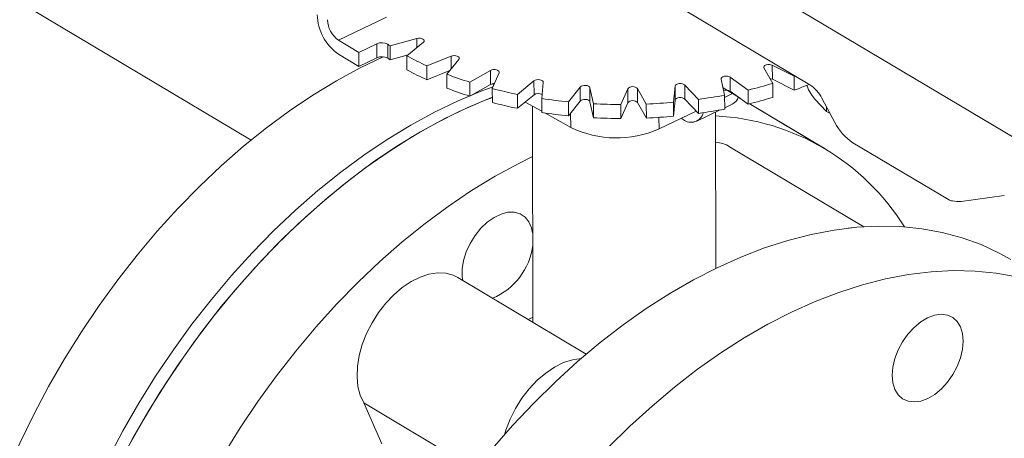
# Model space of a CAD drawing. Extents: x 19.1 to 29.8, y 0.6 to 8.7.
# Drawn here: x 21.3 to 21.4, y 4.8 to 4.9 of the extents above; entities that cross this region are included whole.
import ezdxf

# ---------------------------------------------------------------- set-up
doc = ezdxf.new("R2010")
doc.units = 0
doc.header["$MEASUREMENT"] = 0
doc.layers.get('0').update_dxf_attribs({"linetype": 'CONTINUOUS'})
doc.layers.add('D7', color=7, linetype='CONTINUOUS')

# ---------------------------------------------------------------- blocks, each defined once
blk = doc.blocks.new('A$C70F4708E')
at = {"lineweight": 15}
for p, q in [((2.300064038394655, 3.386199294700741), (2.450505639266641, 3.296567597539284)), ((2.253608805383951, 3.339059966312857), (2.182841844506616, 3.381222258987408)), ((2.314264935814126, 3.366485150095559), (2.345092352857382, 3.348118463669228)), ((2.267913137734983, 3.355394129438506), (2.275748002330463, 3.359160031248735)), ((2.271250108350277, 3.353405993591154), (2.267913137734983, 3.355394129438506)), ((2.280731015943207, 3.355697632888721), (2.276337495895209, 3.354501620733877)), ((2.280733551128765, 3.354177681168601), (2.280731015943207, 3.355697632888721)), ((2.274174079336721, 3.354811427915739), (2.271250108350277, 3.353405993591154)), ((2.274177895755461, 3.352523322334457), (2.274174079336721, 3.354811427915739)), ((2.27598235841106, 3.354734684730897), (2.275986174829786, 3.352446579149617)), ((2.276337495895209, 3.354501620733877), (2.276341312313935, 3.352213515152596)), ((2.279113399702712, 3.352847763237143), (2.281805447786699, 3.355057496456653)), ((2.267916954153709, 3.353106023857225), (2.271253924769002, 3.351117888009873)), ((2.271250108350277, 3.353405993591154), (2.271253924769002, 3.351117888009873)), ((2.271253924769002, 3.351117888009873), (2.274177895755461, 3.352523322334457)), ((2.276341312313935, 3.352213515152596), (2.27933278046466, 3.35302783404926)), ((2.279113399702712, 3.352847763237143), (2.279117216121438, 3.350559657655862)), ((2.286331627826943, 3.352794170434925), (2.282391366571279, 3.35120861901633)), ((2.285662958804028, 3.349838396664494), (2.28759792213123, 3.35226381558322)), ((2.286335152423764, 3.350681024513601), (2.286331627826943, 3.352794170434925)), ((2.282391366571279, 3.35120861901633), (2.282395182990005, 3.348920513435048)), ((2.292791723889383, 3.350456257298341), (2.289424471198419, 3.348529312742182)), ((2.292795540308109, 3.348168151717059), (2.292791723889383, 3.350456257298341)), ((2.337576461113645, 3.350859444538822), (2.339005432599894, 3.348339500795174)), ((2.342537888166394, 3.349518514407513), (2.338943675494566, 3.351315780638784)), ((2.338943675494566, 3.351315780638784), (2.338947491913292, 3.349027675057504)), ((2.282395182990005, 3.348920513435048), (2.286129472187785, 3.350423148377712)), ((2.285662958804028, 3.349838396664494), (2.285666775222769, 3.347550291083214)), ((2.293092305923654, 3.347484417134388), (2.294211411247293, 3.350051823778277)), ((2.330549575125108, 3.349030721682809), (2.331138394347608, 3.346415323244293)), ((2.334998442602302, 3.347248707764108), (2.332043576667534, 3.349353282054772)), ((2.332043576667534, 3.349353282054772), (2.33204739308626, 3.347065176473492)), ((2.338947491913292, 3.349027675057504), (2.34254170458512, 3.347230408826232)), ((2.342664455511059, 3.349564950119624), (2.342537888166394, 3.349518514407513)), ((2.342537888166394, 3.349518514407513), (2.34254170458512, 3.347230408826232)), ((2.289424471198419, 3.348529312742182), (2.289428287617145, 3.346241207160902)), ((2.289428287617145, 3.346241207160902), (2.292795540308109, 3.348168151717059)), ((2.2930880752231, 3.348276299644728), (2.293369378387982, 3.348120067106096)), ((2.293092305923654, 3.347484417134388), (2.293096122342394, 3.345196311553106)), ((2.299915023446818, 3.348754904373894), (2.297222975362832, 3.346545171154383)), ((2.299918839865544, 3.346466798792613), (2.299915023446818, 3.348754904373894)), ((2.30117571369674, 3.345857292528511), (2.301444946104727, 3.348488662819944)), ((2.30748496596016, 3.34774189187272), (2.305550002632973, 3.345316472953995)), ((2.307488782378886, 3.345453786291439), (2.30748496596016, 3.34774189187272)), ((2.309667483911031, 3.345006528556408), (2.309078664688517, 3.347621926994923)), ((2.309078664688517, 3.347621926994923), (2.309082481107243, 3.34533382141364)), ((2.315271753222081, 3.347447885894167), (2.314152582642951, 3.344880518128895)), ((2.315275569640807, 3.345159780312884), (2.315271753222081, 3.347447885894167)), ((2.318309695161251, 3.344957913684083), (2.316880723675002, 3.347477857427731)), ((2.316880723675002, 3.347477857427731), (2.316884540093728, 3.345189751846449)), ((2.32303856111486, 3.347881911951375), (2.322769328706872, 3.345250541659945)), ((2.323042377533586, 3.345593806370094), (2.32303856111486, 3.347881911951375)), ((2.326839730050313, 3.345712992741301), (2.324614070028094, 3.34806087396506)), ((2.324614070028094, 3.34806087396506), (2.32461788644682, 3.345772768383777)), ((2.33366511010431, 3.345926878884558), (2.330873975421728, 3.347589810794065)), ((2.334998442602302, 3.347248707764108), (2.335002259021028, 3.344960602182828)), ((2.339005432599894, 3.348339500795174), (2.33900924901862, 3.346051395213894)), ((2.297222975362832, 3.346545171154383), (2.297226791781558, 3.344257065573101)), ((2.297226791781558, 3.344257065573101), (2.299918839865544, 3.346466798792613)), ((2.30117571369674, 3.345857292528511), (2.301179530115466, 3.343569186947229)), ((2.32461788644682, 3.345772768383777), (2.326843546469039, 3.343424887160018)), ((2.326839730050313, 3.345712992741301), (2.326843546469039, 3.343424887160018)), ((2.331138394347608, 3.346415323244293), (2.331142210766334, 3.344127217663012)), ((2.331138943518358, 3.346043377756174), (2.33253792636204, 3.346715812098764)), ((2.33204739308626, 3.347065176473492), (2.335002259021028, 3.344960602182828)), ((2.333344025499503, 3.346031422463835), (2.333930945956002, 3.345723664489967)), ((2.347818688199514, 3.343745173485151), (2.345890469229079, 3.345779223935346)), ((2.347060416559689, 3.345915927915921), (2.349199954025924, 3.341941191863257)), ((2.298476939893778, 3.345283211151671), (2.301179120817512, 3.343782383488215)), ((2.299662421432064, 3.34462477526595), (2.299721420297761, 3.309252442314121)), ((2.305550002632973, 3.345316472953995), (2.305553819051699, 3.343028367372715)), ((2.305553819051699, 3.343028367372715), (2.307488782378886, 3.345453786291439)), ((2.309082481107243, 3.34533382141364), (2.309671300329757, 3.342718422975126)), ((2.309667483911031, 3.345006528556408), (2.309671300329757, 3.342718422975126)), ((2.314152582642951, 3.344880518128895), (2.314156399061677, 3.342592412547615)), ((2.314156399061677, 3.342592412547615), (2.315275569640807, 3.345159780312884)), ((2.316884540093728, 3.345189751846449), (2.318313511579976, 3.342669808102801)), ((2.318309695161251, 3.344957913684083), (2.318313511579976, 3.342669808102801)), ((2.322769328706872, 3.345250541659945), (2.322773145125598, 3.342962436078662)), ((2.322773145125598, 3.342962436078662), (2.323042377533586, 3.345593806370094)), ((2.331141822697166, 3.344348498071365), (2.33239233700299, 3.344949569606245)), ((2.335203110897272, 3.345009574983405), (2.335403052266262, 3.344891392098376)), ((2.347603873510014, 3.33762225704197), (2.335403052266262, 3.344891392098376)), ((2.347569230466124, 3.337642934162205), (2.335403125149544, 3.344891385794264)), ((2.347817609346368, 3.344509245619018), (2.347818688199514, 3.343745173485151)), ((2.301700160015091, 3.343492998526409), (2.305925065998412, 3.341146396277877)), ((2.305921159057025, 3.343488774048295), (2.305925065998412, 3.341146396277877)), ((2.320383851223443, 3.342778362594022), (2.320387025303308, 3.340875366519218)), ((2.320387025303308, 3.340875366519218), (2.326482827454232, 3.343805371508478)), ((2.32402689820481, 3.342624946841945), (2.324325376871801, 3.34244711604691)), ((2.326574358150882, 3.342153103014639), (2.330392016532958, 3.343988096643018)), ((2.329706624057398, 3.318079547201212), (2.329663993810119, 3.343638196223591)), ((2.348222554502545, 3.343504553723348), (2.347818688199514, 3.343745173485151)), ((2.348222554502545, 3.343504553723348), (2.34836900565492, 3.343484804115824)), ((2.353941328928475, 3.324881882528882), (2.331955184109905, 3.337981021747711)), ((2.352152017020533, 3.338637366369571), (2.367804267030397, 3.32931190237126)), ((2.369888324942909, 3.329012499014374), (2.376931564303124, 3.329965039275863)), ((2.351342199768641, 3.32464874153433), (2.352211344916729, 3.324741106210131)), ((2.308466735128849, 3.304042068964045), (2.287426273047974, 3.316577779262524)), ((2.298958248242176, 3.309707183295289), (2.299720036677304, 3.310092606760947)), ((2.275017436963925, 3.289330198405222), (2.27203289209125, 3.296039283371967)), ((2.27203289209125, 3.296039283371967), (2.290309065844031, 3.285150510176361))]:
    blk.add_line(p, q, dxfattribs=at)
at = {"lineweight": 15, "flags": 128}
for points in [[(2.280731015943207, 3.355697632888721), (2.280989946336891, 3.355741590274293), (2.281261359638069, 3.355738723980012), (2.28151648439729, 3.355689323839099), (2.281728232984026, 3.355598633441475), (2.28187401929377, 3.355476307895505), (2.281938515984255, 3.355335280569411), (2.281914812569372, 3.355190563632829), (2.281805447786699, 3.355057496456653)], [(2.275213225054717, 3.352689734323799), (2.271442002810321, 3.350877060664433), (2.267566937982526, 3.348769557402201), (2.2637101924329, 3.346426686842574), (2.259883850800907, 3.343855787019399), (2.256099559599736, 3.341064729427623), (2.252369109800117, 3.338062157711648), (2.248703999806356, 3.33485736027786), (2.245115726920492, 3.33146028638122), (2.24161505899173, 3.32788132004512), (2.238212908395841, 3.324131576139378), (2.234920040846408, 3.320222719081502), (2.231746638370797, 3.316166835449205), (2.228702008052554, 3.311976293984718), (2.225796038732529, 3.307664197755062), (2.2230374530502, 3.303243791996073), (2.220434972887293, 3.298728776276978), (2.21799673650813, 3.294133231024186), (2.215730007715454, 3.289471229707359), (2.213641758434495, 3.284757077527785)], [(2.286331627826943, 3.352794170434925), (2.286572488420962, 3.352861473797369), (2.286840810877923, 3.352883884934761), (2.287108169163549, 3.35285897969142), (2.287346200630967, 3.352789351724137), (2.287529570743875, 3.352682492150017), (2.287638868382604, 3.352549652408203), (2.287662492081939, 3.352404994790667), (2.28759792213123, 3.35226381558322)], [(2.292791723889383, 3.350456257298341), (2.293007144690041, 3.350544909554864), (2.293264269983627, 3.350591862738038), (2.293535732177123, 3.35059218093745), (2.293792823689362, 3.350545763219452), (2.294008186921676, 3.350457582922641), (2.294158994649752, 3.35033696852599), (2.294229185215773, 3.350196781419171), (2.294211411247293, 3.350051823778277)], [(2.337576461113645, 3.350859444538822), (2.337541032056397, 3.351003415144084), (2.337594073553507, 3.351145937031817), (2.337729813563332, 3.35127187282021), (2.337933940377699, 3.351367880976462), (2.338184843241041, 3.35142371457498), (2.338455754203171, 3.351433531776384), (2.338717969080111, 3.351396249859829), (2.338943675494566, 3.351315780638784)], [(2.299915023446818, 3.348754904373894), (2.300098496512479, 3.348862198886512), (2.300336497584997, 3.348932342450399), (2.300603858478983, 3.348957873862324), (2.300872224587284, 3.348936052077286), (2.301112970853783, 3.348869274378296), (2.301300746237192, 3.348764532239128), (2.301415441709469, 3.348633022619844), (2.301444946104727, 3.348488662819944)], [(2.330549575125108, 3.349030721682809), (2.330561412088276, 3.349175846150476), (2.330659877673018, 3.349311331151834), (2.330834362607096, 3.349422804993261), (2.331066520297259, 3.349498428706558), (2.331331572703892, 3.349530155928549), (2.331601482551253, 3.349514625455352), (2.33184754919434, 3.349453495794561), (2.332043576667534, 3.349353282054772)], [(2.338552769666126, 3.349137750711663), (2.338721785498837, 3.349108144278548), (2.338947491913292, 3.349027675057504)], [(2.293215572574457, 3.347767210551177), (2.291365302587284, 3.34711240176327), (2.287489421402189, 3.34549433947613), (2.283607977615905, 3.343628686789608), (2.279732912788109, 3.341521183527377), (2.275876167238469, 3.339178312967749), (2.272049825606491, 3.336607413144576), (2.268265534405305, 3.333816355552799), (2.264535084605686, 3.330813783836823), (2.260869974611925, 3.327608986403034), (2.257281701726061, 3.324211912506395), (2.253781033797313, 3.320632946170295), (2.25037888320141, 3.316883202264555), (2.247086015651991, 3.312974345206677), (2.243912613176381, 3.30891846157438), (2.240867982858123, 3.304727920109893), (2.237962013538098, 3.300415823880239), (2.235203427855783, 3.295995418121248), (2.232600947692877, 3.291480402402155), (2.230162711313699, 3.286884857149361)], [(2.30748496596016, 3.34774189187272), (2.307630925774522, 3.347864521324735), (2.307842657247097, 3.347955685172606), (2.308097839370692, 3.348005638033077), (2.308369175979426, 3.348009127106409), (2.30862813258199, 3.34796571319048), (2.308847045204391, 3.347880081873105), (2.309002743839788, 3.347761256383003), (2.309078664688517, 3.347621926994923)], [(2.32303856111486, 3.347881911951375), (2.323097385042377, 3.348023771248697), (2.323238256937504, 3.348148099557403), (2.323446255115915, 3.348241683619617), (2.323699319592425, 3.348294622537613), (2.32397049420921, 3.348301264985404), (2.324231148983902, 3.348260915129317), (2.324453509333683, 3.348177854170529), (2.324614070028094, 3.34806087396506)], [(2.231819375887657, 3.285689271277268), (2.234251960264803, 3.290287432205017), (2.236848860826729, 3.294805346416203), (2.239602120931739, 3.299229268799956), (2.242503128333045, 3.303545304467211), (2.245543014555725, 3.307740262093396), (2.248712291513602, 3.311801065893431), (2.25200121516794, 3.315715178434574), (2.255399639760771, 3.319470613244643), (2.258897018366117, 3.323055604387725), (2.262482547692034, 3.326459172098464), (2.266145168631756, 3.329670792357768), (2.269873529718684, 3.332680461999417), (2.273656132341859, 3.335479016526134), (2.277481258620472, 3.338057682080295), (2.281337116481485, 3.340408475866069), (2.285211766707508, 3.34252425375657), (2.289093232709465, 3.344398432367943), (2.292969536796026, 3.346025089164915), (2.293094651342489, 3.346073569861642)], [(2.233404970332078, 3.28873030547897), (2.235947058567323, 3.293277264066224), (2.238647867301996, 3.297734672533967), (2.241499548978187, 3.302088920875781), (2.244493089836627, 3.306326541254061), (2.247619475429136, 3.31043447886156), (2.250868816432646, 3.314399919752504), (2.254231222352903, 3.318210752132736), (2.257695928096314, 3.321854939857427), (2.261252749706603, 3.325321552833862), (2.264890337301654, 3.328599637925998), (2.268597630948012, 3.331679166751175), (2.272363132654736, 3.33455060308479), (2.276175051933283, 3.33720501416119), (2.280021742752741, 3.339634239364176), (2.283891412144531, 3.341830832837387), (2.287771829013668, 3.343787882185556), (2.291651343540241, 3.34549949845946), (2.293094707098565, 3.346044810506068)], [(2.307488782378886, 3.345453786291439), (2.307634742193247, 3.345576415743454), (2.307846473665823, 3.345667579591324), (2.308101655789418, 3.345717532451794), (2.308372992398152, 3.345721021525127), (2.308631949000716, 3.345677607609198), (2.308850861623117, 3.345591976291822), (2.309006560258513, 3.345473150801721), (2.309082481107243, 3.34533382141364)], [(2.323042377533586, 3.345593806370094), (2.323101201461103, 3.345735665667415), (2.32324207335623, 3.345859993976121), (2.323450071534641, 3.345953578038336), (2.323703136011151, 3.346006516956332), (2.323974310627936, 3.346013159404124), (2.324234965402628, 3.345972809548035), (2.324457325752409, 3.345889748589248), (2.32461788644682, 3.345772768383777)], [(2.299676183788439, 3.336377859825142), (2.297412587951246, 3.335255118700165), (2.293537937725223, 3.333139340809665), (2.28968207986421, 3.33078854702389), (2.285856953585611, 3.328209881469729), (2.282074350962436, 3.325411326943013), (2.278345989875508, 3.322401657301364), (2.274683368935786, 3.31919003704206), (2.271097839609869, 3.315786469331321), (2.267600461004509, 3.312201478188237), (2.264202036411678, 3.308446043378169), (2.260913112757354, 3.304531930837027), (2.257743835799463, 3.300471127036992), (2.254703949576783, 3.296276169410807), (2.251802942175477, 3.29196013374355), (2.249049682070481, 3.287536211359799)], [(2.299080005439439, 3.325677485057162), (2.298446870921214, 3.326451623085419), (2.29764081509035, 3.32698201257359), (2.296692842619155, 3.327248420484229), (2.29563937072712, 3.327240490534103), (2.294520879634565, 3.326958582623383), (2.293380346226673, 3.326413515995172), (2.292261641310208, 3.325626294895604), (2.291207709529406, 3.324627068388572), (2.290259040539343, 3.323454230166173), (2.289452141143858, 3.322152940116628), (2.288818008122323, 3.320773232861865), (2.288380965679497, 3.31936797086543), (2.288157866416174, 3.317991302959304), (2.288157293953308, 3.316696131597872), (2.288241230323241, 3.316092293863275)], [(2.299697041614198, 3.323872704866075), (2.299515902149427, 3.324689494700935), (2.299080005439439, 3.325677485057162)], [(2.329895460714486, 3.31817058560511), (2.333775615998466, 3.319913098615346), (2.337644273826374, 3.321405457935078), (2.341489308673591, 3.322642992728329), (2.345298994392397, 3.323621885501781), (2.349061384876283, 3.324339122432126), (2.352765042892788, 3.324792430324973), (2.356398310975141, 3.324980504868077), (2.35995018643489, 3.324902687163809), (2.363409446349284, 3.324559287196696), (2.366765595388333, 3.323951295364801), (2.370008209520837, 3.323080645731904), (2.373127227960826, 3.321949942992833), (2.376113025568618, 3.320562745290617), (2.378011958696224, 3.319505404609715)], [(2.293065092322127, 3.28852645112794), (2.296413801385487, 3.292357196455762), (2.299866447286821, 3.296022869361534), (2.303412336369124, 3.299512294760064), (2.307040446759476, 3.302814470495297), (2.310739645572273, 3.305919415791714), (2.314498435298777, 3.308817305303466), (2.318305243824742, 3.311499352564707), (2.322148279766058, 3.313957161749244), (2.326015677408623, 3.316183210698758), (2.329895460714486, 3.31817058560511)], [(2.27203289209125, 3.296039283371967), (2.271456119078355, 3.297297359209213), (2.271088335064906, 3.298736245060284), (2.270937901652974, 3.300323501524969), (2.271008194450179, 3.302023217897772), (2.271297637823512, 3.303797020940244), (2.2717996672521, 3.305604800836153), (2.27250298266198, 3.307405742354521), (2.273391619862654, 3.309159185909262), (2.274445604912149, 3.310825520792005), (2.275641025553501, 3.312367046231739), (2.276950976837416, 3.313749004623344), (2.278345778876517, 3.314940099554708), (2.279793958875064, 3.315913546534735), (2.281262797512472, 3.316647170273117), (2.282719128523727, 3.317124615729241), (2.284130031813962, 3.317334854541248), (2.285463633038848, 3.31727339607493), (2.28668979740802, 3.316941380822432), (2.287426273047974, 3.316577779262524)], [(2.378966416632085, 3.316682160308397), (2.375610267593036, 3.317290152140292), (2.372151007678628, 3.317633552107403), (2.368599132218879, 3.317711369811673), (2.36496586413654, 3.317523295268569), (2.361262206120021, 3.317069987375722), (2.357499815636135, 3.316352750445374), (2.353690129917343, 3.315373857671925), (2.349845095070126, 3.314136322878674), (2.345976437242218, 3.312643963558942), (2.342096281958224, 3.310901450548706)], [(2.342096281958224, 3.310901450548706), (2.338216498652361, 3.308914075642353), (2.334349101009796, 3.30668802669284), (2.33050606506848, 3.304230217508301), (2.326699256542515, 3.30154817024706), (2.322940466816011, 3.29865028073531), (2.319241268003214, 3.295545335438892), (2.315613157612862, 3.29224315970366), (2.312067268530573, 3.288753734305128)], [(2.360269374533193, 3.306067845907042), (2.361149642009568, 3.307312469423713), (2.362154482589478, 3.308405907804963), (2.363245270962768, 3.309306116497337), (2.364380090153535, 3.309978480057578), (2.3655153323345, 3.310397242977563), (2.366607373695675, 3.310546232053482), (2.367614249037562, 3.310419743967192), (2.36849725478989, 3.310022654413992), (2.369222479629418, 3.309370244413246), (2.369761971576839, 3.308487521200106), (2.370095123812494, 3.307408478901874), (2.370209114456078, 3.30617457380403), (2.370099419298615, 3.304833152009132), (2.369770397486466, 3.303435829488575), (2.36923471217526, 3.302036312151526), (2.368512823860375, 3.300688333518882), (2.367632556246225, 3.29944379260828), (2.366627715666301, 3.298350354227032), (2.365536927293025, 3.297450145534659), (2.364402108102258, 3.296777781974416), (2.363266865921293, 3.296359019054431), (2.362174824560103, 3.296210029978513), (2.361167949218217, 3.296336518064801), (2.360284943603677, 3.29673352501193), (2.359559718764164, 3.297385935012676), (2.359020226816742, 3.298268658225816), (2.358687074581088, 3.299347700524048), (2.358573156751877, 3.300581640620819), (2.358682779094952, 3.30192302741679), (2.359011800907115, 3.303320349937347), (2.359547486218307, 3.304719867274396), (2.360269374533193, 3.306067845907042)], [(2.295061269201543, 3.290844023699628), (2.295297455778798, 3.291605038450071), (2.296000771188677, 3.29340597996844), (2.296889408389365, 3.29515942352318), (2.297943393438846, 3.296825758405922), (2.299138814080198, 3.298367283845658), (2.300448765364127, 3.299749242237263), (2.301843567403228, 3.300940337168627), (2.303291747401776, 3.301913784148652), (2.304760586039169, 3.302647407887034), (2.306216917050424, 3.303124853343157), (2.307627820340659, 3.303335092155167), (2.307640608359424, 3.303335782465738)]]:
    blk.add_lwpolyline(points, dxfattribs=at)
at = {"lineweight": 15}
for centre, radius, start, end in [((2.272556264040706, 3.359776354690172), 0.008125054439728186, 181.4043065442286, 235.1808380406181), ((2.270325857876831, 3.358862865420158), 0.004225322211776329, 181.4067516684058, 235.1790015260363), ((2.275001571923131, 3.352967044786912), 0.002021507632056762, 60.97601208139928, 114.1636501592746), ((2.298448056449036, 3.388580284446415), 0.04062305021089178, 236.4249811419482, 237.024110011415), ((2.275005388341871, 3.350678939205623), 0.002021507632063256, 60.9760120815478, 114.1636501591996), ((2.298451872834935, 3.386292178815174), 0.04062305015110985, 236.4249811415675, 237.024110011908), ((2.303247070347357, 3.397013152460958), 0.05032907374545655, 241.3461073432223, 245.519293755095), ((2.303250886765969, 3.394725046879441), 0.05032907374519509, 241.3461073432046, 245.5192937551116), ((2.308762626122277, 3.410154122397324), 0.06458778058496367, 249.0442003420005, 252.5778975588845), ((2.308766442540861, 3.407866016815603), 0.06458778058450107, 249.0442003419835, 252.5778975588849), ((2.293388175928118, 3.347007913723462), 0.001302831216958884, 87.19934592143906, 117.0573989674246), ((2.312381220499805, 3.422761634121444), 0.07770921195612493, 255.6278443244925, 258.7515561636092), ((2.31608996862575, 3.346725790610706), 0.00109128275217184, 43.56353606473434, 138.5708024407566), ((2.33137577215081, 3.345923940232685), 0.001324195921404238, 59.52306163004425, 108.0477343050091), ((2.317780032398577, 3.418405099846521), 0.0732100115020485, 283.6029417320052, 286.853455809506), ((2.321672971805103, 3.404331001767297), 0.06079458628911871, 290.0760002331971, 292.5467167363685), ((2.341962190403951, 3.343340980111189), 0.005711590508099053, 26.79685234603751, 56.76755876082903), ((2.300623297551571, 3.345412365855959), 0.001268104668116983, 60.72982742266245, 123.7465483842839), ((2.314097089006115, 3.432408124834754), 0.08751004806757401, 261.5088928543894, 264.3949987423189), ((2.315382180626333, 3.429346054143557), 0.08441424286408321, 277.8008372638511, 280.7575502285949), ((2.331418285036808, 3.346771190891968), 0.002065691492312739, 298.134175676102, 341.552748872421), ((2.317783848818056, 3.41611699426245), 0.07321001149915907, 283.6029417319529, 286.8534558095583), ((2.312385036918744, 3.420473528541071), 0.07770921195706028, 255.6278443244937, 258.7515561635756), ((2.314502256371288, 3.437208717125244), 0.09232886115200256, 266.9983512498908, 269.7830052652557), ((2.316093785044476, 3.344437685029422), 0.001091282752172766, 43.56353606478575, 138.5708024407037), ((2.314566792370005, 3.43612813079734), 0.09124701534725982, 272.3509012027894, 275.1574946069505), ((2.315385997045372, 3.427057948560353), 0.08441424286213717, 277.8008372638339, 280.7575502286293), ((2.314100905425196, 3.430120019256443), 0.08751004807056482, 261.50889285444, 264.3949987422855), ((2.314506072789928, 3.434920611541668), 0.092328861149707, 266.9983512498745, 269.7830052652887), ((2.31457060878876, 3.433840025215027), 0.09124701534623032, 272.3509012027894, 275.1574946069844), ((2.325637906222671, 3.344025586545986), 0.002052876619120849, 230.2558089025385, 346.2233484442767), ((2.327752474407109, 3.304316847092523), 0.03874243111639041, 32.02043513523564, 87.17025360035925), ((2.313446853288827, 3.356528174579805), 0.01712239433525807, 243.9410730949996, 293.9116322913397), ((2.356845847180569, 3.345802227761944), 0.00856547023479695, 206.7929388300847, 236.7704675591396), ((2.329168888196254, 3.333247217547409), 0.005492936111520082, 59.5191241163942, 84.74228420310952), ((2.368418073215427, 3.330249338607255), 0.001120510923343972, 236.7843784842775, 272.5212281998743), ((2.369464003325692, 3.332534360809135), 0.003547331297782914, 253.6828082864342, 276.8700070459556), ((2.289001619225647, 3.323128577106004), 0.01077164794217888, 292.5365284620444, 353.3304163180907)]:
    blk.add_arc(centre, radius, start, end, dxfattribs=at)
for points, knots in [([(2.823876598232626, 5.47838297214225), (2.822501989391196, 5.477720511061297), (2.817792992578287, 5.475451142504226), (2.809775144643101, 5.471587284729444), (2.799849151888143, 5.466804440049365), (2.785544185345831, 5.459911758257273), (2.766979814149028, 5.450968100542425), (2.744275966886153, 5.440031757813176), (2.721491551941401, 5.429058385847042), (2.698646168938286, 5.418057380052383), (2.675733890927379, 5.40702594136124), (2.653181600156419, 5.396169412895037), (2.630871230810346, 5.385430963054046), (2.602986213986586, 5.372011064356108), (2.569627063200119, 5.355959812401173), (2.530881174716232, 5.337320898994217), (2.492448786477059, 5.318836477784177), (2.454173148923179, 5.300431183940433), (2.31478404162495, 5.233416201113228), (2.086480013985781, 5.123745645566113), (1.769288645691336, 4.9714523962991), (1.508431215105848, 4.846161623748517), (1.291703201582312, 4.741975336232321), (1.168193215912712, 4.682592277115432), (1.093779475256017, 4.64681969792785), (1.068482527829477, 4.634659410968623), (1.043195336984756, 4.622504477343926), (1.017918223836137, 4.610355147610469), (0.9925595655616242, 4.598167570818045), (0.9673530889968198, 4.586054205556667), (0.9420456077199226, 4.573893286574964), (0.9164845497461336, 4.561611816990298), (0.8901870727106633, 4.548977654905527), (0.8631483618879123, 4.535988941005882), (0.8406026176250272, 4.525158847114526), (0.8228151123988319, 4.516609889573167), (0.8102042800763236, 4.510550085225344), (0.7979718773270328, 4.504657341650742), (0.7862168845452153, 4.499032829004835), (0.7750781937190077, 4.493554824293855), (0.7647171015013008, 4.488103858882364), (0.7550436267131424, 4.482735989658978), (0.7463977426209105, 4.47767369280523), (0.7386998419552491, 4.472946706336326), (0.7318766360777396, 4.468573641227567), (0.7255130223349759, 4.464324596256996), (0.720434253249632, 4.460796542435275), (0.7164596635850096, 4.457951693730707), (0.7134706482553916, 4.455768070537203), (0.7105358772991757, 4.453579447102109), (0.7076553598770765, 4.451387101396675), (0.7049047748245947, 4.449250255302958), (0.7025393887359677, 4.447376261867155), (0.7006307341054558, 4.44583963168684), (0.6990663135583723, 4.44456490688319), (0.6974693586534464, 4.443248824679499), (0.6956410140372604, 4.44172230975465), (0.6934966651033214, 4.43990395672957), (0.6908696000984484, 4.437634354081594), (0.6877386941815438, 4.434864991013089), (0.6841017921565786, 4.431551784530966), (0.6802429614199035, 4.427915093611831), (0.6760902143902676, 4.423854378329348), (0.6718254274673363, 4.419506947567817), (0.6675143628505218, 4.414905018315381), (0.6633992620228888, 4.410300552781565), (0.659477653661579, 4.405697816447911), (0.6557609513135212, 4.401117752931044), (0.6527618317804489, 4.397235227405008), (0.6504726438932913, 4.394154080928813), (0.6488808237110071, 4.391954611726406), (0.6475325433427166, 4.390047222012449), (0.6464136075693254, 4.388431878047649), (0.645421118872985, 4.386974174809784), (0.6444165399799537, 4.385474515118367), (0.643089075269824, 4.383454878543028), (0.6413640027640035, 4.380755678619074), (0.6392408040978061, 4.377299446997511), (0.6369816639108699, 4.37344146399314), (0.6348058711002231, 4.369520325344122), (0.6328046826673379, 4.365714328769683), (0.6309789778465351, 4.362053449349168), (0.6292511008673465, 4.358391605646646), (0.6276203175433714, 4.354729964594807), (0.6261047253000065, 4.35111588911827), (0.6247495091522772, 4.347677870925836), (0.6235884535257235, 4.344548131008241), (0.6226412093104408, 4.341848102226183), (0.6218778395741644, 4.339561654640916), (0.6212166025634893, 4.337494439925783), (0.6205583266834331, 4.335345707532244), (0.6198378119204868, 4.332869941172665), (0.6190623119134777, 4.330029058277396), (0.6179101094533301, 4.325473186089048), (0.6165656549103566, 4.319273967323009), (0.6154899437789645, 4.312789951638295), (0.6148228340407762, 4.307534622054738), (0.6144244226221893, 4.30357447480391), (0.6141308522476656, 4.299645880822438), (0.6139441369385104, 4.29583897886858), (0.6138581084703354, 4.292336171305137), (0.6138488706630589, 4.289319004077938), (0.6138856266631727, 4.286820907654728), (0.6139531056163001, 4.284518380847707), (0.6140593657963471, 4.282088060221178), (0.6142313186495834, 4.27926437455307), (0.614489647418889, 4.276055707859498), (0.6148473677273323, 4.272571596078044), (0.6155081931799025, 4.267341459423355), (0.616632625424355, 4.26056717515852), (0.6181597600929329, 4.253665747639752), (0.6195583997186809, 4.248340851418882), (0.6206237663424865, 4.244657409093905), (0.6216460337213441, 4.241394156356775), (0.6225883839758346, 4.238573571250494), (0.6234714485684201, 4.236066117918152), (0.6243465748699997, 4.233690499782955), (0.625277070617468, 4.231274562908697), (0.6262860120509934, 4.228766547766821), (0.6274183530593227, 4.226072249903562), (0.6287608961374751, 4.223022119871328), (0.6304160061573008, 4.219450828504553), (0.6321068218819583, 4.216011548475943), (0.6337427950744079, 4.212841392305534), (0.635225897007853, 4.210074539314577), (0.6368651351325205, 4.207132794099805), (0.6386122262066714, 4.204121392613639), (0.6403444219061889, 4.20125131447102), (0.6419205757808548, 4.198728499287347), (0.6432146321940273, 4.196715413430478), (0.6442287923968699, 4.195171515804534), (0.6449717355952025, 4.194058046741561), (0.645559097084611, 4.193186845376686), (0.6461027551443372, 4.192388738076438), (0.6467168579132014, 4.191495077416977), (0.6474575549233741, 4.190429644399774), (0.6483281803761223, 4.189194038693473), (0.6495661629726719, 4.187464162863358), (0.6512504729208608, 4.185162594937593), (0.6534505005810125, 4.182247580330773), (0.6558950572559716, 4.179117526095825), (0.6595422912145175, 4.174607190471266), (0.6643424567542802, 4.168984785622462), (0.6703606446879853, 4.162411305720611), (0.6763769472992145, 4.15624482406957), (0.6824785431596005, 4.150347905500621), (0.6875979788287871, 4.145671009775261), (0.6916696353963623, 4.142096785332668), (0.6945856242216131, 4.139598334575429), (0.6974361359158046, 4.137213325273811), (0.7000253243306638, 4.135093860772455), (0.7020553353879642, 4.133463233625041), (0.7035082246601654, 4.132310440534609), (0.7045347786690535, 4.131503119497979), (0.7054823326503161, 4.130762395225646), (0.7065341698307286, 4.129946179828063), (0.708121044571552, 4.128725085305486), (0.710360777854472, 4.127024286104054), (0.7133807071288594, 4.124775298320443), (0.7169059910234914, 4.122209575669504), (0.7207759190544714, 4.119463855361679), (0.7248159061566462, 4.116672537866065), (0.7289089368046966, 4.113918330048519), (0.7354444223395653, 4.109630723253177), (0.7446206877347343, 4.103922732862379), (0.7597164308184112, 4.09499649514951), (0.77785374546254, 4.08414377306866), (0.800622293334218, 4.070577665758848), (0.825038522129848, 4.056018045973675), (0.8511564801389291, 4.040452930512433), (0.8782732119483292, 4.024295059216214), (0.9063132975235852, 4.007590895787135), (0.9350358490962556, 3.990483620826509), (0.9635504484696931, 3.973502295915188), (0.9916967686767215, 3.95674225979094), (1.023899978098488, 3.937567305603426), (1.060201513709632, 3.915953369800774), (1.100721590119878, 3.891825751353863), (1.141160702338585, 3.867743801600706), (1.181608872098625, 3.843650698770159), (1.222074353179782, 3.819540551513271), (1.257649735479877, 3.798335790999388), (1.288335237900458, 3.780038831900106), (1.314166112629213, 3.764631386497888), (1.340233252672267, 3.749081078456331), (1.366729895185589, 3.733275904720684), (1.393816116198497, 3.717124585703647), (1.419464019132153, 3.701839957709541), (1.443591859714306, 3.687471746695587), (1.466024363421941, 3.674124917054312), (1.488442965565799, 3.66079889129207), (1.510561758494024, 3.647669152776017), (1.532216697382953, 3.634815857712719), (1.548710630847783, 3.625010370839887), (1.560192734862657, 3.618171950599895), (1.566800690476359, 3.61423226950438), (1.573365103578698, 3.610314124437441), (1.579859076500458, 3.606433656924271), (1.586125915440679, 3.602684109290617), (1.591618079245965, 3.59939358178396), (1.596259705821144, 3.596615584259248), (1.600076572001701, 3.594318155596281), (1.603452977834852, 3.592336775626829), (1.606385089435367, 3.590560473956869), (1.608902080373841, 3.588631920259574), (1.610971525270489, 3.586795269291575), (1.61270967259772, 3.585067553374992), (1.614358606442696, 3.58328680940181), (1.616237984877035, 3.581072134146708), (1.618440077682553, 3.578189968367069), (1.620888339206065, 3.574544978185808), (1.623116320151372, 3.570667159651861), (1.625042628447165, 3.56676632060664), (1.62664297396076, 3.563035957006242), (1.628087248463817, 3.559033092207296), (1.629311954605459, 3.554829460760597), (1.630232235231677, 3.550529062987674), (1.630921666248799, 3.545779677920975), (1.631028272118204, 3.540690383484304), (1.630962190116239, 3.535041226747615), (1.630964069571807, 3.529037424087819), (1.630959873611904, 3.522871723445088), (1.630968104218883, 3.51663135911719), (1.630981539507989, 3.510362372472065), (1.63100555360305, 3.501878337287114), (1.631041872659313, 3.491361136171901), (1.631081550232143, 3.479052859463766), (1.631103957270202, 3.467395118802448), (1.631116867647538, 3.456384599114815), (1.631130655486576, 3.446663492154875), (1.631145115184882, 3.438105778051889), (1.631166849716468, 3.430653285871096), (1.631177682373792, 3.423486320040234), (1.631916564054936, 3.416208459133084), (1.633108485983829, 3.409511939982164), (1.634610640328948, 3.403368576468371), (1.636332348423156, 3.397645926317993), (1.638473736575197, 3.391684046142454), (1.641058591432984, 3.385555999154321), (1.644091256690789, 3.379350462755204), (1.647185992566836, 3.373858818275415), (1.650247504103962, 3.36901184671095), (1.653231600188096, 3.364714643520503), (1.656611197795261, 3.360320736575816), (1.660377498700601, 3.355935602058191), (1.66449955220023, 3.35169277122123), (1.668911519051097, 3.347735035942548), (1.673524929709249, 3.344155888183256), (1.67827625598898, 3.34117453921809), (1.683952020224712, 3.337801302347933), (1.690675925784436, 3.333769194324662), (1.697302371212476, 3.329826527119892), (1.701438142150568, 3.327360537332802), (1.702952550932796, 3.326457557780414)], [0.2303558414109548, 0.2303558414109548, 0.2303558414109548, 0.2303558414109548, 0.2311796633201413, 0.2331781587497121, 0.2351613015569831, 0.2371291063307149, 0.2417528047085386, 0.2462900686942789, 0.2507412773150367, 0.2554152489064493, 0.2599911345038565, 0.2644847601650443, 0.2689450595487741, 0.2733756959720071, 0.2812141567224005, 0.2889590989673366, 0.296622364637072, 0.3042736570900864, 0.311925211466508, 0.3802610574419494, 0.4412857941774911, 0.5023115289727038, 0.5368438185060272, 0.57137645619837, 0.576438388812074, 0.5814983114133283, 0.5865560929232643, 0.5916115877030357, 0.5966646938065803, 0.6017709497522092, 0.6067334746716723, 0.6118420353254305, 0.6170963848267262, 0.6224962908247177, 0.6280449721343457, 0.6306039619110251, 0.633154184007055, 0.6355995370258302, 0.6379364966933021, 0.6401763039244328, 0.6423318077512739, 0.6443977139047283, 0.6463690109346194, 0.648021915442444, 0.6495953234719368, 0.6510867972584264, 0.6525260589510984, 0.653274294471717, 0.6540185164689858, 0.6547585900023232, 0.6554944584263418, 0.6562257716924722, 0.6568938534037881, 0.6573544067320803, 0.6577426372924645, 0.6581470001811122, 0.6586427956634323, 0.6592305179061492, 0.65991064901093, 0.6608317425778907, 0.6618831423212377, 0.6630582646506181, 0.6642561019676627, 0.6656703480931884, 0.6670714769942496, 0.6684591505305822, 0.6698328871536422, 0.6711922526445283, 0.6725218867190933, 0.6732465911997935, 0.6738849314816647, 0.674436511040347, 0.6749010364447844, 0.6752818941304386, 0.675693563705949, 0.6761905634677045, 0.6770137533873378, 0.6779994762507502, 0.6791292839342048, 0.6802772137208595, 0.6812979404510802, 0.6823146446864865, 0.6833271543437317, 0.6843353584162516, 0.6853391791155758, 0.6863006576740343, 0.687153840834232, 0.6878972174293013, 0.688501633772324, 0.6890134268047553, 0.689574841553113, 0.6902420000178473, 0.6910150176050653, 0.6918673484649663, 0.6939112749058473, 0.6959914836900961, 0.6970528918306428, 0.6981049058749283, 0.6991474284503543, 0.7001803081129346, 0.701132771630767, 0.701932181721932, 0.7025790241280445, 0.7031189376518727, 0.703763726770268, 0.7045132381310123, 0.705367300104524, 0.7063204114260816, 0.7072915185622838, 0.7095425578642742, 0.7117396938856054, 0.7128348613418707, 0.7138358326364802, 0.7147173946940352, 0.715480018114495, 0.7161279905382583, 0.7167604027907496, 0.7174203104492822, 0.7181060918144497, 0.7188191865292838, 0.7196376272846309, 0.7206256450612228, 0.7217820844111665, 0.7225044009493099, 0.723279017925286, 0.7241056269068883, 0.7249838400207596, 0.7258273045913225, 0.7265443317687813, 0.7271355703624865, 0.7275501730243327, 0.7278692534043613, 0.7280932022241254, 0.7283007403402586, 0.7285584979255192, 0.7288663521587293, 0.7292241560639608, 0.729631740090222, 0.7303723642725695, 0.7312346017990058, 0.732190073320505, 0.7331344395109308, 0.7352390977371724, 0.7372324818865099, 0.7391161186577843, 0.7409336666903173, 0.7427594194755052, 0.7435655488403375, 0.7443732497352289, 0.7451810216797224, 0.7458941817218188, 0.746456712922052, 0.7467937802784677, 0.7470389777099425, 0.747261108508965, 0.7475336554215698, 0.7478564490886893, 0.7484877769573494, 0.7492500371343063, 0.7501417335206858, 0.7511162939060592, 0.7520899355170836, 0.753060711052322, 0.7540285094801921, 0.7566735298387344, 0.7593083378250343, 0.7640434755725347, 0.7688221160295803, 0.7745807762964286, 0.7804167201970476, 0.7863301923755275, 0.7927525306833266, 0.7992009532758779, 0.8055661812485024, 0.8118477740681023, 0.8180471373615597, 0.8271269407070843, 0.8361493634751684, 0.8451704756768074, 0.854193831405006, 0.8632212805961762, 0.8722533330682908, 0.8780049511706998, 0.8837603930858258, 0.8895439172143801, 0.8954543059219556, 0.9015006334953297, 0.9076813565049855, 0.9126308149254806, 0.9176612737514721, 0.9227066679160048, 0.9276510526569216, 0.9324947055834526, 0.9372413618209118, 0.9387318373535579, 0.940212903834173, 0.941684633951255, 0.9431471005103009, 0.9445819968532404, 0.9459019412091116, 0.9468503133545063, 0.9477180732258588, 0.948485811485474, 0.9491434466057723, 0.9497146716341989, 0.9502164404419233, 0.9505951018264783, 0.9509636319377139, 0.951426653103836, 0.9519934160101496, 0.9526632287157344, 0.9534323423661115, 0.9539988225466192, 0.9546051845808902, 0.9552467165686107, 0.9559186418765756, 0.9566148070828107, 0.9573262919747741, 0.9582611456889341, 0.9592831317673686, 0.9603621897902272, 0.9614600168790182, 0.9625690656980327, 0.9636820685884119, 0.9647920540564194, 0.9670744988732572, 0.9692617206909744, 0.9713171376975951, 0.9732543605855974, 0.9750943579768592, 0.9764610169886876, 0.9777680600798094, 0.9790138164177057, 0.9802163158688151, 0.9813767225864239, 0.9822420620826784, 0.9831529303078879, 0.9841067103698189, 0.9851002435631605, 0.9861292135588622, 0.9871886986553928, 0.9879217458381636, 0.9887182351398345, 0.989577740071968, 0.9904947723586969, 0.9914619912886302, 0.9924694557908909, 0.9935025319725075, 0.9945465615476473, 0.9956143349239661, 0.9972618615728833, 0.998997366889256, 1, 1, 1, 1]), ([(2.345890469229079, 3.345779223935346), (2.345670784576786, 3.346057684343855), (2.345218491617278, 3.346630986488351), (2.344756856811632, 3.347505256813144), (2.344599691587366, 3.348029624433114), (2.344591972931187, 3.348055377034478)], [0, 0, 0, 0, 0.4731454804321579, 0.9741252626932595, 1, 1, 1, 1])]:
    blk.add_open_spline(points, degree=3, knots=knots, dxfattribs=at)

msp = doc.modelspace()

# ---------------------------------------------------------------- block references
at = {"layer": 'D7', "color": 7, "linetype": 'Continuous'}
msp.add_blockref('A$C70F4708E', (19.06521435607711, 1.503220225276424), dxfattribs=at)

doc.saveas('drawing.dxf')
